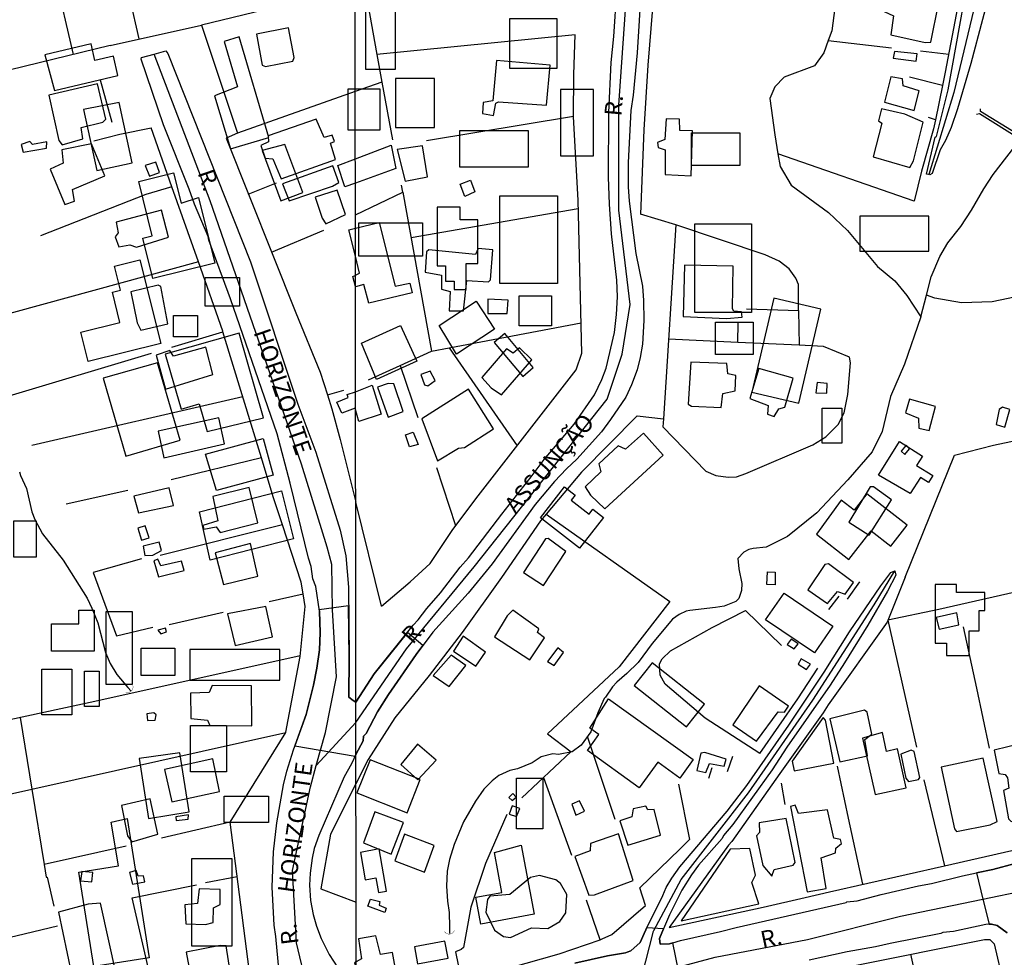
# Model space of a CAD drawing. Units: millimetres. Extents: x 187945 to 190368, y 1671513 to 1674304.
# Drawn here: x 189344 to 189488, y 1672359 to 1672497 of the extents above; entities that cross this region are included whole.
import ezdxf
from ezdxf.enums import TextEntityAlignment as Align

# ---------------------------------------------------------------- set-up
doc = ezdxf.new("R2010")
doc.units = ezdxf.units.MM
doc.header["$MEASUREMENT"] = 0
for name, color, linetype in [('EDIFICAÇÃO_REFERENCIAL', 30, 'Continuous'), ('IMAGEM', 7, 'Continuous'), ('V-ARROIO', 5, 'Continuous'), ('V-BUEIRO', 5, 'Continuous'), ('V-CRUZAMENTO', 1, 'Continuous'), ('V-EDIFICACAO', 2, 'Continuous'), ('V-EIXO_DE_LOGRADOURO', 3, 'Continuous'), ('V-LOTE', 1, 'Continuous'), ('V-NOME_DOS_LOGRADOUROS', 7, 'Continuous'), ('V-PONTE_VIADUTO_PASSARELA', 2, 'Continuous'), ('V-QUADRA', 4, 'Continuous'), ('V-TALVEGUE', 7, 'Continuous'), ('V-TESTADA', 140, 'Continuous'), ('X-LIMITE_1000', 7, 'Continuous')]:
    doc.layers.add(name, color=color, linetype=linetype)
picture_1 = doc.add_image_def('image1.jpg', size_in_pixel=(4023, 4630))

# ---------------------------------------------------------------- blocks, each defined once
blk = doc.blocks.new('305')
at = {"color": 0, "linetype": 'ByBlock', "lineweight": -2, "const_width": 0.05}
blk.add_lwpolyline([(0.73, 0.39, 0.60863), (-0.73, 0.38)], format="xyb", dxfattribs=at)

msp = doc.modelspace()

# ---------------------------------------------------------------- linework, layer by layer
at = {"layer": 'EDIFICAÇÃO_REFERENCIAL'}
for points in [[(189394.67, 1672499.41), (189398.95, 1672499.41), (189398.95, 1672489.59), (189394.67, 1672489.59)], [(189415.78, 1672497.06), (189422.68, 1672497.06), (189422.68, 1672489.74), (189415.78, 1672489.74)], [(189372.47, 1672485.73), (189374.79, 1672477.94), (189380.44, 1672479.62), (189376.06, 1672494.36), (189373.87, 1672493.71), (189375.85, 1672487.06)], [(189349.01, 1672486.5), (189358.3, 1672488.7), (189357.63, 1672491.53), (189354.93, 1672490.89), (189354.36, 1672493.33), (189347.59, 1672491.73)], [(189404.72, 1672488.26), (189399.03, 1672488.26), (189399.03, 1672481.1), (189404.72, 1672481.1)], [(189392.08, 1672486.78), (189396.71, 1672486.78), (189396.71, 1672480.68), (189392.08, 1672480.68)], [(189428.05, 1672486.66), (189423.19, 1672486.66), (189423.19, 1672476.94), (189428.05, 1672476.94)], [(189353.23, 1672483.75), (189355.2, 1672474.78), (189360.4, 1672475.92), (189358.46, 1672484.76)], [(189418.53, 1672480.62), (189408.41, 1672480.62), (189408.41, 1672475.3), (189418.53, 1672475.3)], [(189442.44, 1672480.31), (189449.52, 1672480.31), (189449.52, 1672475.54), (189442.44, 1672475.54)], [(189379.43, 1672477.73), (189382.17, 1672470.36), (189385.41, 1672471.56), (189382.79, 1672478.59)], [(189370.09, 1672470.85), (189372.5, 1672461.22), (189363.43, 1672458.95), (189361.95, 1672464.88), (189363.34, 1672465.22), (189361.36, 1672473.15), (189366.46, 1672474.43), (189367.57, 1672470)], [(189414.3, 1672471.07), (189422.76, 1672471.07), (189422.76, 1672458.21), (189414.3, 1672458.21)], [(189411.1, 1672461.15), (189411.1, 1672467.55), (189408.49, 1672467.55), (189408.49, 1672469.4), (189405.12, 1672469.4), (189405.12, 1672460.83), (189406.32, 1672460.83), (189406.32, 1672458.55), (189407.62, 1672458.55), (189407.62, 1672457.35), (189409.36, 1672457.35), (189409.36, 1672461.15)], [(189393.61, 1672467.12), (189402.95, 1672467.12), (189402.95, 1672462.24), (189393.61, 1672462.24)], [(189442.9, 1672466.99), (189451.23, 1672466.99), (189451.23, 1672453.97), (189442.9, 1672453.97)], [(189477.24, 1672468.09), (189467.11, 1672468.09), (189467.11, 1672462.94), (189477.24, 1672462.94)], [(189361.53, 1672461.7), (189364.58, 1672449.42), (189353.92, 1672446.77), (189352.86, 1672451.08), (189358.58, 1672452.5), (189357.48, 1672456.95), (189358.67, 1672457.24), (189357.79, 1672460.77)], [(189371.08, 1672459.11), (189376.13, 1672459.11), (189376.13, 1672454.89), (189371.08, 1672454.89)], [(189405.41, 1672452.05), (189410.83, 1672455.61), (189413.53, 1672451.51), (189407.97, 1672447.87)], [(189417.15, 1672456.4), (189421.89, 1672456.4), (189421.89, 1672452), (189417.15, 1672452)], [(189454.51, 1672456.06), (189451.29, 1672442.27), (189458.14, 1672440.67), (189461.37, 1672454.44)], [(189366.45, 1672453.53), (189369.99, 1672453.53), (189369.99, 1672450.4), (189366.45, 1672450.4)], [(189445.92, 1672452.57), (189451.46, 1672452.57), (189451.46, 1672447.83), (189445.92, 1672447.83)], [(189379.67, 1672438.54), (189376.09, 1672450.96), (189365.24, 1672447.84), (189367.56, 1672439.79), (189370.23, 1672440.56), (189371.4, 1672436.52)], [(189394.04, 1672449.45), (189399.76, 1672452.05), (189402.13, 1672446.83), (189396.23, 1672444.15)], [(189413.47, 1672449.59), (189417.67, 1672444.61), (189419.21, 1672445.91), (189415.02, 1672450.88)], [(189356.12, 1672444.36), (189359.46, 1672432.93), (189367.41, 1672435.25), (189364.1, 1672446.57)], [(189461.59, 1672439.97), (189464.47, 1672439.97), (189464.47, 1672434.83), (189461.59, 1672434.83)], [(189371.16, 1672433.19), (189379.59, 1672435.48), (189381.05, 1672430.12), (189372.75, 1672427.86)], [(189469.82, 1672430.11), (189472.91, 1672435.04), (189476.29, 1672432.92), (189475.44, 1672431.56), (189477.83, 1672430.07), (189477.18, 1672429.03), (189475.98, 1672429.79), (189474.5, 1672427.42)], [(189370.26, 1672424.76), (189382.27, 1672427.83), (189384.07, 1672420.77), (189371.82, 1672417.65)], [(189425.97, 1672419.43), (189420.26, 1672423.88), (189423.81, 1672428.42), (189425.36, 1672427.21), (189424.76, 1672426.45), (189427.39, 1672424.4), (189427.95, 1672425.12), (189429.52, 1672423.9)], [(189460.77, 1672421.47), (189465.5, 1672417.77), (189468.78, 1672421.97), (189471.64, 1672419.73), (189474.04, 1672422.79), (189468.13, 1672427.41), (189466.25, 1672425), (189464.38, 1672426.46)], [(189343.01, 1672423.45), (189346.33, 1672423.45), (189346.33, 1672418.11), (189343.01, 1672418.11)], [(189478.16, 1672414.09), (189478.16, 1672405.49), (189479.81, 1672405.49), (189479.81, 1672403.67), (189483.12, 1672403.67), (189483.12, 1672407.31), (189484.61, 1672407.31), (189484.61, 1672410.28), (189485.44, 1672410.28), (189485.44, 1672412.93), (189481.3, 1672412.93), (189481.3, 1672414.09)], [(189456, 1672412.82), (189463.14, 1672408), (189460.48, 1672404.06), (189453.28, 1672408.92)], [(189354.8, 1672410.34), (189354.8, 1672404.32), (189348.56, 1672404.32), (189348.56, 1672408.33), (189352.57, 1672408.33), (189352.57, 1672410.34)], [(189356.59, 1672410.12), (189360.38, 1672410.12), (189360.38, 1672399.42), (189356.59, 1672399.42)], [(189361.72, 1672404.77), (189366.63, 1672404.77), (189366.63, 1672400.76), (189361.72, 1672400.76)], [(189382.02, 1672404.55), (189368.86, 1672404.55), (189368.86, 1672400.09), (189382.02, 1672400.09)], [(189434.01, 1672399.28), (189441.68, 1672393.21), (189444.32, 1672396.56), (189436.67, 1672402.6)], [(189347.12, 1672401.69), (189351.56, 1672401.69), (189351.56, 1672394.98), (189347.12, 1672394.98)], [(189353.39, 1672401.39), (189355.53, 1672401.39), (189355.53, 1672396.2), (189353.39, 1672396.2)], [(189430.25, 1672397.36), (189442.67, 1672388.43), (189440.73, 1672385.73), (189437.49, 1672388.06), (189434.76, 1672384.27), (189427.15, 1672389.75), (189428.83, 1672392.09), (189427.53, 1672393.03)], [(189368.93, 1672393.44), (189374.22, 1672393.44), (189374.22, 1672386.62), (189368.93, 1672386.62)], [(189467.51, 1672391.57), (189469.33, 1672383.3), (189473.91, 1672384.31), (189472.65, 1672390), (189471.01, 1672389.63), (189470.41, 1672392.38)], [(189361.4, 1672388.57), (189362.8, 1672379.8), (189368.75, 1672380.75), (189367.37, 1672389.4)], [(189393.35, 1672383.55), (189400.7, 1672380.65), (189402.62, 1672385.51), (189395.27, 1672388.42)], [(189416.73, 1672385.72), (189420.6, 1672385.72), (189420.6, 1672378.28), (189416.73, 1672378.28)], [(189373.86, 1672383.06), (189380.38, 1672383.06), (189380.38, 1672379.21), (189373.86, 1672379.21)], [(189359.63, 1672379.81), (189362.89, 1672359.38), (189354.76, 1672358.08), (189352.55, 1672371.91), (189358.36, 1672372.84), (189357.33, 1672379.27)], [(189417.46, 1672375.87), (189419.34, 1672365.79), (189411.53, 1672364.33), (189410.8, 1672368.26), (189414.6, 1672368.97), (189413.51, 1672374.81)], [(189393.88, 1672374.82), (189394.56, 1672370.82), (189396.13, 1672371.08), (189396.5, 1672368.93), (189397.67, 1672369.13), (189396.61, 1672375.34)], [(189375.04, 1672373.88), (189369.11, 1672373.88), (189369.11, 1672361.15), (189375.04, 1672361.15)]]:
    msp.add_lwpolyline(points, close=True, dxfattribs=at)
at = {"layer": 'V-ARROIO'}
for points in [[(189445.94, 1672410.71), (189442.16, 1672410.31), (189441.65, 1672410.17), (189440.63, 1672409.69), (189439.65, 1672409.02), (189436.64, 1672405.44), (189434.6, 1672402.68), (189432.94, 1672401.03), (189431.45, 1672399.79), (189430.81, 1672399.12), (189429.81, 1672397.56), (189429.61, 1672397.39), (189428.67, 1672395.28), (189427.65, 1672392.5), (189426.24, 1672390.55), (189424.91, 1672389.59), (189422.92, 1672389.18), (189422.1, 1672389.27), (189420.39, 1672388.83), (189419.05, 1672387.96), (189416.91, 1672387.06), (189415.79, 1672386.81), (189414.16, 1672386.1), (189413.17, 1672385.34), (189411.94, 1672384.08), (189410.73, 1672382.35), (189409, 1672379.33), (189407.62, 1672375.98), (189406.94, 1672373.8), (189406.59, 1672372.08), (189406.49, 1672369.87), (189406.63, 1672367.67), (189406.88, 1672366.01), (189406.93, 1672363.9)], [(189406.93, 1672363.9), (189406.95, 1672362.92)]]:
    msp.add_lwpolyline(points, dxfattribs=at)
at = {"layer": 'V-CRUZAMENTO'}
msp.add_lwpolyline([(189393.09, 1672388.95), (189393.2, 1672389.18), (189394.27, 1672391.2), (189394.33, 1672391.88), (189394.71, 1672392.28), (189396.37, 1672395.41), (189398, 1672397.98), (189402.05, 1672403.86), (189403.02, 1672405.15), (189403.02, 1672405.15), (189400.75, 1672407.08), (189400.75, 1672407.08), (189395.87, 1672400.98), (189393.19, 1672396.87), (189393.19, 1672396.86), (189392.81, 1672397.08), (189392.15, 1672397.57), (189392.23, 1672403.41), (189392.13, 1672410.95), (189392.13, 1672410.95), (189387.82, 1672410.38), (189387.82, 1672410.38), (189387.85, 1672410.17), (189387.95, 1672407.02), (189387.85, 1672404.52), (189387.47, 1672401.81), (189386.99, 1672399.32), (189385.89, 1672395.03), (189384.24, 1672390.43), (189384.24, 1672390.43), (189393.09, 1672388.95)], close=True, dxfattribs=at)
for points in [[(189489.9, 1672373.18), (189486.63, 1672372.33), (189484.22, 1672371.83), (189484.22, 1672371.83), (189485.16, 1672367.99), (189485.16, 1672367.99), (189486.06, 1672364.3), (189486.06, 1672364.3), (189486.42, 1672364.31), (189487.24, 1672364.12), (189488.69, 1672363.05)], [(189440.94, 1672355.35), (189439.66, 1672361.57), (189439.66, 1672361.57), (189439.18, 1672361.43), (189437.81, 1672361.38), (189437.73, 1672362.22), (189438.32, 1672363.62), (189438.32, 1672363.62), (189435.86, 1672363.78), (189435.86, 1672363.78), (189435.72, 1672363.5), (189435.48, 1672362.95), (189435.48, 1672362.95), (189434.9, 1672361.63), (189433.54, 1672360.38), (189432.97, 1672360.2), (189432.97, 1672360.2), (189432.97, 1672360.2), (189432.73, 1672360.12), (189430.08, 1672359.66), (189425.3, 1672358.59)]]:
    msp.add_lwpolyline(points, dxfattribs=at)
at = {"layer": 'V-EDIFICACAO'}
for points in [[(189474.65, 1672500.09), (189474.7, 1672501.2), (189470.81, 1672502), (189470.78, 1672501.12), (189472.2, 1672500.52), (189471.95, 1672499.26), (189470.85, 1672499.28), (189470.52, 1672498.48), (189470.66, 1672498.08), (189472.04, 1672497.46), (189471.65, 1672494.69), (189476.69, 1672493.54), (189477.54, 1672493.6), (189478.63, 1672499.15), (189474.65, 1672500.09)], [(189378.62, 1672494.79), (189379.45, 1672490.22), (189379.95, 1672490.03), (189383.96, 1672490.83), (189384.12, 1672491.36), (189383.29, 1672495.72), (189378.62, 1672494.79)], [(189472.21, 1672492.25), (189471.99, 1672491.27), (189475.37, 1672490.82), (189475.5, 1672491.87), (189472.21, 1672492.25)], [(189413.83, 1672490.91), (189413.27, 1672485.01), (189411.88, 1672484.74), (189411.76, 1672483.12), (189413.4, 1672482.87), (189413.7, 1672484.64), (189414.11, 1672484.84), (189421.13, 1672484.35), (189421.71, 1672490.21), (189413.83, 1672490.91)], [(189473.47, 1672487.18), (189473.36, 1672488.22), (189471.64, 1672488.51), (189470.71, 1672484.79), (189475.05, 1672483.57), (189475.82, 1672486.48), (189473.47, 1672487.18)], [(189348.17, 1672485.85), (189349.64, 1672479.18), (189350.11, 1672478.54), (189353.13, 1672479.44), (189352.91, 1672481.08), (189356.08, 1672481.85), (189356.53, 1672482.33), (189355.28, 1672487.48), (189348.17, 1672485.85)], [(189473.72, 1672483.06), (189470.27, 1672483.84), (189469.82, 1672482.07), (189470.31, 1672481.73), (189469.08, 1672476.79), (189474.43, 1672475.23), (189474.99, 1672476.22), (189476.4, 1672481.87), (189473.72, 1672483.06)], [(189380.34, 1672479.86), (189380.36, 1672478.99), (189379.26, 1672478.44), (189379.9, 1672476.61), (189381, 1672476.49), (189382.25, 1672473.55), (189390.23, 1672476.42), (189389.48, 1672478.8), (189390.06, 1672479.04), (189389.72, 1672479.96), (189388.55, 1672479.63), (189387.38, 1672482.31), (189380.34, 1672479.86)], [(189438.69, 1672482.34), (189438.52, 1672479.33), (189437.44, 1672478.89), (189437.52, 1672478.17), (189438.55, 1672477.83), (189438.56, 1672474.2), (189442.39, 1672474.01), (189442.56, 1672480.59), (189440.73, 1672480.64), (189440.64, 1672482.3), (189438.69, 1672482.34)], [(189345.78, 1672478.61), (189345.39, 1672479.04), (189344.13, 1672478.62), (189344.42, 1672477.47), (189347.84, 1672478.07), (189347.88, 1672478.98), (189345.78, 1672478.61)], [(189350.05, 1672477.83), (189350.29, 1672475.87), (189348.36, 1672474.97), (189350.5, 1672469.79), (189351.95, 1672470.28), (189351.64, 1672471.98), (189356.37, 1672473.99), (189354.43, 1672478.69), (189350.05, 1672477.83)], [(189393.12, 1672476.48), (189398.39, 1672478.52), (189399.06, 1672475.07), (189393.12, 1672472.92), (189391.58, 1672472.41), (189390.53, 1672475.54), (189393.12, 1672476.48)], [(189399.25, 1672477.84), (189400.41, 1672473.21), (189403.68, 1672473.85), (189402.95, 1672478.42), (189399.25, 1672477.84)], [(189362.3, 1672475.51), (189362.91, 1672473.93), (189364.39, 1672474.48), (189363.85, 1672476.02), (189362.3, 1672475.51)], [(189382.41, 1672472.84), (189383.41, 1672470.33), (189389.75, 1672472.47), (189390.71, 1672473.04), (189389.82, 1672475.48), (189382.41, 1672472.84)], [(189408.49, 1672472.77), (189409.99, 1672473.36), (189410.64, 1672471.64), (189409.18, 1672470.97), (189408.49, 1672472.77)], [(189387.22, 1672470.87), (189388.23, 1672467.8), (189388.78, 1672466.99), (189391.66, 1672468.33), (189390.45, 1672471.91), (189387.22, 1672470.87)], [(189358.05, 1672467.23), (189358.35, 1672465.64), (189357.88, 1672465.08), (189358.41, 1672463.59), (189360.03, 1672463.9), (189361.02, 1672463.56), (189365.73, 1672464.99), (189364.71, 1672468.99), (189358.05, 1672467.23)], [(189393.13, 1672459.43), (189393.75, 1672459.74), (189393.13, 1672462.23), (189392.18, 1672466.09), (189393.13, 1672466.32), (189396.59, 1672467.15), (189398.96, 1672457.83), (189401.13, 1672458.29), (189401.46, 1672456.83), (189395.09, 1672455.33), (189394.34, 1672458.08), (189393.14, 1672457.74), (189393.14, 1672457.76), (189392.73, 1672459.23), (189393.1, 1672459.41), (189393.13, 1672459.43)], [(189403.88, 1672463.14), (189403.53, 1672462.88), (189403.35, 1672459.87), (189405.73, 1672459.42), (189405.74, 1672457.39), (189407.04, 1672457.05), (189406.87, 1672454.23), (189408.96, 1672454.23), (189409.48, 1672458.66), (189412.66, 1672458.48), (189412.95, 1672458.77), (189413.27, 1672463.17), (189411.14, 1672463.36), (189410.75, 1672462.48), (189403.88, 1672463.14)], [(189441.37, 1672460.92), (189441.18, 1672453.37), (189447.57, 1672453.11), (189449.83, 1672453.3), (189449.77, 1672454.09), (189448.64, 1672454.17), (189448.41, 1672454.49), (189448.52, 1672460.77), (189441.37, 1672460.92)], [(189364.19, 1672457.98), (189360.17, 1672457.02), (189361.12, 1672452.45), (189361.64, 1672451.37), (189365.6, 1672452.33), (189364.58, 1672457.78), (189364.19, 1672457.98)], [(189412.55, 1672455.91), (189412.55, 1672453.81), (189415.38, 1672453.82), (189415.51, 1672455.77), (189412.55, 1672455.91)], [(189366.45, 1672447.58), (189365.93, 1672448.4), (189363.89, 1672447.73), (189365.27, 1672442.71), (189365.27, 1672442.71), (189372.22, 1672444.88), (189371.17, 1672448.88), (189366.45, 1672447.58)], [(189415.3, 1672448.63), (189411.65, 1672444.44), (189413.04, 1672442.95), (189414.56, 1672441.89), (189418.99, 1672447.01), (189417.19, 1672448.79), (189416.27, 1672448.03), (189415.3, 1672448.63)], [(189442.33, 1672446.71), (189441.92, 1672440.52), (189442.43, 1672440.26), (189446.77, 1672440.04), (189447.03, 1672442.11), (189448.81, 1672442.47), (189448.94, 1672444.73), (189447.73, 1672445), (189447.6, 1672446.48), (189442.33, 1672446.71)], [(189402.74, 1672444.86), (189403.25, 1672443.36), (189403.74, 1672443.2), (189404.8, 1672443.99), (189404.07, 1672445.36), (189402.74, 1672444.86)], [(189452.27, 1672445.78), (189450.96, 1672441.35), (189453.64, 1672440.35), (189453.55, 1672439.08), (189454.56, 1672438.73), (189455.22, 1672439.85), (189456.13, 1672440.07), (189457.34, 1672444.35), (189452.27, 1672445.78)], [(189460.84, 1672443.7), (189460.65, 1672442.18), (189462.26, 1672442.15), (189462.33, 1672443.55), (189460.84, 1672443.7)], [(189393.15, 1672439.75), (189393.1, 1672439.95), (189391.12, 1672439.2), (189390.42, 1672440.82), (189392.07, 1672441.5), (189391.92, 1672441.94), (189393.15, 1672442.34), (189395.59, 1672443.34), (189396.92, 1672439.09), (189393.63, 1672437.97), (189393.15, 1672439.75)], [(189397.95, 1672443.58), (189396.38, 1672443.01), (189397.91, 1672438.63), (189400.11, 1672439.44), (189398.76, 1672443.53), (189397.95, 1672443.58)], [(189402.86, 1672438.37), (189405.16, 1672432.21), (189408.23, 1672434.09), (189409.12, 1672434.16), (189413.37, 1672436.93), (189409.72, 1672442.75), (189402.86, 1672438.37)], [(189474.37, 1672441.26), (189473.81, 1672439.27), (189475.69, 1672438.5), (189475.74, 1672436.99), (189477.28, 1672436.65), (189478.21, 1672440.2), (189474.37, 1672441.26)], [(189488.03, 1672440.07), (189487.56, 1672439.77), (189487.11, 1672437.53), (189488.38, 1672437.16), (189489.08, 1672439.77), (189488.03, 1672440.07)], [(189364.18, 1672436.56), (189365.04, 1672432.66), (189373.91, 1672434.71), (189373.1, 1672438.54), (189364.18, 1672436.56)], [(189401.61, 1672436.44), (189402.34, 1672434.63), (189401.07, 1672434.26), (189400.46, 1672436.03), (189401.61, 1672436.44)], [(189432.74, 1672433.94), (189431.67, 1672434.44), (189428.81, 1672431.78), (189429.12, 1672430.61), (189426.83, 1672428.4), (189427.6, 1672427.2), (189429.69, 1672425.18), (189438.26, 1672433.08), (189435.37, 1672436.29), (189432.74, 1672433.94)], [(189473.91, 1672434.53), (189473.17, 1672433.64), (189473.72, 1672433.17), (189474.38, 1672434), (189473.91, 1672434.53)], [(189360.65, 1672427.05), (189361.29, 1672424.61), (189366.43, 1672425.69), (189365.82, 1672428.29), (189360.65, 1672427.05)], [(189372.2, 1672427.02), (189372.95, 1672423.44), (189370.73, 1672422.75), (189370.89, 1672422.19), (189372.7, 1672422.53), (189373.28, 1672421.71), (189378.81, 1672423.14), (189377.53, 1672428.34), (189372.2, 1672427.02)], [(189468.6, 1672428.42), (189465.47, 1672423.22), (189468.48, 1672421.31), (189471.73, 1672426.52), (189469.1, 1672428.4), (189468.6, 1672428.42)], [(189362.28, 1672422.69), (189361.22, 1672422.36), (189361.76, 1672420.6), (189362.86, 1672420.92), (189362.28, 1672422.69)], [(189421.02, 1672420.78), (189417.79, 1672415.87), (189420.7, 1672413.96), (189423.98, 1672418.92), (189421.38, 1672420.86), (189421.02, 1672420.78)], [(189361.98, 1672419.7), (189362.24, 1672418.37), (189363.44, 1672418.4), (189364.68, 1672419.1), (189364.36, 1672420.3), (189361.98, 1672419.7)], [(189372.58, 1672418.76), (189373.79, 1672414.11), (189378.84, 1672415.32), (189377.72, 1672420.11), (189372.58, 1672418.76)], [(189364.57, 1672416.81), (189364.13, 1672417.82), (189363.54, 1672417.57), (189364.24, 1672415.22), (189367.99, 1672416.17), (189367.6, 1672417.5), (189364.57, 1672416.81)], [(189461.96, 1672417.01), (189459.5, 1672413.32), (189462.38, 1672411.31), (189463.82, 1672413.05), (189464.97, 1672412.68), (189466.2, 1672414.4), (189462.49, 1672417.11), (189461.96, 1672417.01)], [(189454.69, 1672415.92), (189454.67, 1672414.04), (189453.48, 1672414.11), (189453.54, 1672415.96), (189454.69, 1672415.92)], [(189374.36, 1672409.8), (189375.47, 1672405.17), (189380.97, 1672406.41), (189380.01, 1672410.88), (189374.36, 1672409.8)], [(189415.39, 1672409.5), (189413.54, 1672406.45), (189418.73, 1672403.06), (189420.88, 1672406.28), (189419.84, 1672407.06), (189420.02, 1672407.59), (189416.21, 1672410.34), (189415.39, 1672409.5)], [(189478.29, 1672409.28), (189478.74, 1672407.57), (189481.63, 1672408.19), (189481.34, 1672409.92), (189478.29, 1672409.28)], [(189364.15, 1672407.42), (189364.6, 1672406.85), (189365.41, 1672407.17), (189365.28, 1672407.7), (189364.15, 1672407.42)], [(189408.91, 1672406.51), (189407.53, 1672404.31), (189410.78, 1672402.11), (189412.22, 1672404.2), (189408.91, 1672406.51)], [(189457.03, 1672406.1), (189456.43, 1672405.31), (189457.49, 1672404.69), (189458.05, 1672405.41), (189457.03, 1672406.1)], [(189421.3, 1672402.8), (189422.28, 1672402.23), (189423.63, 1672404.11), (189422.8, 1672404.81), (189421.3, 1672402.8)], [(189404.53, 1672400.76), (189406.87, 1672399.13), (189409.31, 1672402.22), (189407.17, 1672403.76), (189404.53, 1672400.76)], [(189458.48, 1672403.21), (189458.04, 1672402.43), (189459.27, 1672401.62), (189459.87, 1672402.41), (189458.48, 1672403.21)], [(189372.1, 1672399.27), (189371.68, 1672398.26), (189368.92, 1672398.15), (189368.98, 1672394.44), (189371.41, 1672394.21), (189371.79, 1672393.42), (189377.94, 1672393.39), (189377.91, 1672399.26), (189372.1, 1672399.27)], [(189448.47, 1672393.54), (189451.94, 1672391.11), (189455.15, 1672395.44), (189456.04, 1672395.37), (189456.64, 1672396.28), (189452.36, 1672399.25), (189448.47, 1672393.54)], [(189363.54, 1672395.27), (189362.52, 1672395.13), (189362.63, 1672394.18), (189363.75, 1672394.22), (189363.91, 1672394.99), (189363.54, 1672395.27)], [(189457.16, 1672388.22), (189457.46, 1672386.76), (189463.29, 1672387.92), (189462.07, 1672394.23), (189461.73, 1672394.62), (189457.16, 1672388.22)], [(189462.72, 1672394.39), (189464.19, 1672388.08), (189468.24, 1672388.97), (189467.84, 1672391.39), (189468.85, 1672392.16), (189468.18, 1672395.38), (189467.77, 1672395.67), (189462.72, 1672394.39)], [(189402.23, 1672390.69), (189399.8, 1672387.7), (189402.3, 1672385.45), (189404.96, 1672388.36), (189402.23, 1672390.69)], [(189486.79, 1672389.79), (189487.49, 1672386.41), (189488.41, 1672386.24), (189488.76, 1672385.76), (189488.98, 1672384.24), (189488.19, 1672383.88), (189488.93, 1672379.74), (189489.29, 1672379.35), (189494.1, 1672380.25), (189495.53, 1672380.89), (189493.33, 1672391.07), (189492.83, 1672391.29), (189486.79, 1672389.79)], [(189444.36, 1672389.48), (189443.8, 1672389.36), (189443.21, 1672386.83), (189444.5, 1672386.54), (189445.08, 1672387.84), (189447.21, 1672387.45), (189447.5, 1672388.48), (189444.36, 1672389.48)], [(189474.64, 1672389.79), (189473.14, 1672389.25), (189473.84, 1672385.72), (189474.26, 1672385.2), (189475.69, 1672385.49), (189475.91, 1672385.81), (189475.08, 1672389.6), (189474.64, 1672389.79)], [(189365.13, 1672386.99), (189366.21, 1672382.22), (189373.17, 1672383.76), (189372.21, 1672388.53), (189365.13, 1672386.99)], [(189479.05, 1672387.3), (189480.97, 1672378.3), (189481.3, 1672377.91), (189486.2, 1672378.87), (189487.23, 1672379.38), (189485.21, 1672388.64), (189479.05, 1672387.3)], [(189416.2, 1672383.45), (189415.65, 1672382.89), (189416.11, 1672382.45), (189416.69, 1672382.91), (189416.2, 1672383.45)], [(189358.83, 1672381.7), (189359.72, 1672377.26), (189360.33, 1672376.4), (189364.17, 1672377.48), (189363.02, 1672382.66), (189358.83, 1672381.7)], [(189416.1, 1672381.64), (189415.7, 1672380.42), (189416.74, 1672380.07), (189417.22, 1672381.26), (189416.1, 1672381.64)], [(189426, 1672382.37), (189424.85, 1672381.92), (189425.43, 1672380.28), (189426.73, 1672380.86), (189426, 1672382.37)], [(189433.86, 1672381.19), (189433.65, 1672380.05), (189431.91, 1672379.44), (189433.07, 1672375.87), (189437.85, 1672377.34), (189436.92, 1672381.1), (189436.02, 1672381.08), (189435.74, 1672381.61), (189433.86, 1672381.19)], [(189458.13, 1672380.53), (189457.6, 1672381.74), (189456.92, 1672381.55), (189459.4, 1672369.03), (189462.17, 1672369.54), (189461.44, 1672374.04), (189463.54, 1672374.78), (189463.59, 1672375.47), (189464.42, 1672376.11), (189464.27, 1672376.72), (189463.3, 1672376.9), (189462.38, 1672381.07), (189458.13, 1672380.53)], [(189366.79, 1672380.05), (189366.85, 1672379.49), (189368.62, 1672379.71), (189368.64, 1672380.35), (189366.79, 1672380.05)], [(189395.97, 1672380.78), (189394.3, 1672376.25), (189398.35, 1672374.59), (189400.2, 1672379.2), (189395.97, 1672380.78)], [(189452.35, 1672379.16), (189452.39, 1672377.76), (189451.95, 1672377.27), (189452.88, 1672372.92), (189454.21, 1672371.36), (189454.55, 1672372.31), (189457.31, 1672372.96), (189457.6, 1672373.33), (189456.29, 1672379.79), (189452.35, 1672379.16)], [(189400.31, 1672377.49), (189398.93, 1672373.57), (189403.26, 1672371.94), (189404.68, 1672375.86), (189400.31, 1672377.49)], [(189427.6, 1672376.12), (189427.56, 1672375.07), (189425.33, 1672374.25), (189427.34, 1672368.55), (189428.2, 1672368.61), (189433.88, 1672370.69), (189431.71, 1672377.53), (189427.6, 1672376.12)], [(189440.89, 1672364.81), (189452.29, 1672367.3), (189451.28, 1672370.4), (189451.78, 1672371.51), (189450.95, 1672375.38), (189448.11, 1672375.28), (189440.89, 1672364.81)], [(189352.79, 1672370.68), (189354.49, 1672370.52), (189354.6, 1672371.88), (189353, 1672372.03), (189352.79, 1672370.68)], [(189360.01, 1672371.88), (189360.01, 1672371.88), (189360.45, 1672370.16), (189362.26, 1672370.52), (189362.07, 1672371.39), (189361.26, 1672371.34), (189360.99, 1672372.19), (189360.01, 1672371.88)], [(189415.76, 1672368.65), (189412.84, 1672368.41), (189412.48, 1672367.92), (189412.26, 1672366.09), (189413.54, 1672363.43), (189414.86, 1672362.48), (189415.88, 1672362.35), (189418.94, 1672363.78), (189421.33, 1672363.69), (189423.11, 1672364.71), (189424.01, 1672365.99), (189424.11, 1672368.65), (189423.21, 1672370.26), (189422.51, 1672370.8), (189420.14, 1672371.45), (189418.82, 1672371.16), (189415.76, 1672368.65)], [(189370.22, 1672369.48), (189369.95, 1672367.33), (189368.13, 1672367.12), (189368.25, 1672364.37), (189371.14, 1672364.28), (189372.28, 1672364.56), (189372.32, 1672366.72), (189373.3, 1672367.17), (189373.3, 1672369.38), (189370.22, 1672369.48)], [(189353.94, 1672367.22), (189349.57, 1672366.08), (189351.51, 1672356.99), (189352.15, 1672355.27), (189357.1, 1672356.29), (189358.09, 1672356.79), (189355.74, 1672367.37), (189353.94, 1672367.22)], [(189394.97, 1672366.93), (189395.32, 1672367.98), (189396.69, 1672367.61), (189396.61, 1672367.09), (189397.63, 1672366.63), (189397.46, 1672366.03), (189394.97, 1672366.93)], [(189393.23, 1672358.77), (189392.98, 1672358.63), (189393.23, 1672357.9), (189393.65, 1672356.69), (189398.98, 1672357.98), (189398.56, 1672360.14), (189396.81, 1672359.85), (189396.11, 1672362.6), (189393.57, 1672362.14), (189394.03, 1672359.23), (189393.23, 1672358.77)], [(189401.81, 1672361), (189402.23, 1672358.48), (189406.72, 1672359.31), (189406.24, 1672361.82), (189401.81, 1672361)], [(189373.29, 1672361.18), (189368.31, 1672360.22), (189369.44, 1672354.19), (189375.08, 1672355.17), (189374.19, 1672361.11), (189373.29, 1672361.18)]]:
    msp.add_lwpolyline(points, close=True, dxfattribs=at)
at = {"layer": 'V-EIXO_DE_LOGRADOURO'}
for points in [[(189387.39, 1672387.58), (189393.2, 1672393.86), (189400.64, 1672404.69), (189410.56, 1672416.69), (189430.07, 1672441.28), (189432.24, 1672447.87), (189433.41, 1672455.12), (189431.74, 1672468.96), (189431.74, 1672484.38), (189434.24, 1672519.97), (189435.91, 1672537.97), (189434.66, 1672547.64), (189433.16, 1672551.47), (189425.57, 1672553.64), (189417.57, 1672551.81), (189415.36, 1672551.06)], [(189487.12, 1672512.86), (189484.68, 1672502.13), (189480.89, 1672486.22), (189477.22, 1672474.18)], [(189387.39, 1672387.58), (189388.74, 1672392.39), (189390.37, 1672400.56), (189389.79, 1672410.36), (189389.67, 1672417.01), (189388.97, 1672419.58), (189385.24, 1672431.72), (189371.82, 1672470.34), (189363.61, 1672491.86)], [(189436.86, 1672363.28), (189436.88, 1672363.36), (189440.88, 1672370.85), (189450.79, 1672383.58), (189460.2, 1672397.14), (189469.19, 1672411.12), (189472.23, 1672416.09)], [(189386.34, 1672353.43), (189385.98, 1672355.22), (189384.49, 1672361.59), (189383.9, 1672372.15), (189386.52, 1672384.46), (189387.39, 1672387.58)], [(189485.16, 1672367.99), (189491.24, 1672369.25)], [(189440.4, 1672358), (189445.88, 1672359.49), (189459.45, 1672362.07), (189473.09, 1672365.48), (189485.16, 1672367.99)], [(189435.15, 1672356.57), (189436.86, 1672363.28)]]:
    msp.add_lwpolyline(points, dxfattribs=at)
at = {"layer": 'V-LOTE'}
for points in [[(189439.25, 1672529.64), (189435.99, 1672490.21), (189435.45, 1672480.77), (189434.95, 1672468.37)], [(189361.41, 1672494.07), (189353.5, 1672528.73)], [(189343.68, 1672526.44), (189351.72, 1672491.8)], [(189483.04, 1672507.17), (189479.64, 1672489.19)], [(189394.45, 1672501.96), (189396.29, 1672491.77)], [(189381.28, 1672498.67), (189370.55, 1672496.11)], [(189357.16, 1672493.12), (189370.55, 1672496.11)], [(189370.55, 1672496.11), (189375.85, 1672480.27)], [(189425.38, 1672494.69), (189396.29, 1672491.77)], [(189396.94, 1672410.9), (189401.15, 1672414.47), (189404.1, 1672417.17), (189407.3, 1672421.99), (189410.79, 1672426.65), (189425.51, 1672445.57), (189426.34, 1672448.02), (189425.79, 1672470.45), (189425.09, 1672482.67), (189425.17, 1672488.87), (189425.38, 1672494.69)], [(189357.16, 1672493.12), (189340.29, 1672489.02)], [(189462.47, 1672493.83), (189471.74, 1672492.75)], [(189396.29, 1672491.77), (189397.02, 1672487.75)], [(189475.98, 1672492.32), (189480.14, 1672491.85)], [(189479.24, 1672487.23), (189474.38, 1672488.49)], [(189479.64, 1672489.19), (189479.24, 1672487.23)], [(189397.02, 1672487.75), (189393.11, 1672486.36), (189375.85, 1672480.27)], [(189397.02, 1672487.75), (189398.55, 1672479.26)], [(189479.24, 1672487.23), (189478.21, 1672482.23)], [(189403.56, 1672479.19), (189425.09, 1672482.75)], [(189478.21, 1672482.23), (189477.19, 1672482.57)], [(189478.21, 1672482.23), (189477.93, 1672480.87)], [(189354.75, 1672479.14), (189358.56, 1672480.1), (189363.17, 1672481.06)], [(189366.22, 1672472.41), (189363.17, 1672481.06)], [(189375.85, 1672480.27), (189374.15, 1672479.53)], [(189477.93, 1672480.87), (189476.14, 1672474.67)], [(189374.15, 1672479.53), (189384.37, 1672453.9), (189387.97, 1672445.2)], [(189476.14, 1672474.67), (189475.09, 1672470.27), (189455.1, 1672477.22)], [(189377.42, 1672471.34), (189381.56, 1672473)], [(189400.08, 1672471.63), (189399.9, 1672472.62)], [(189366.22, 1672472.41), (189362.41, 1672471.29), (189346.95, 1672465.21)], [(189370.1, 1672461.38), (189366.22, 1672472.41)], [(189393.13, 1672468.28), (189400.08, 1672471.63)], [(189400.08, 1672471.63), (189404.31, 1672448.28)], [(189401.29, 1672464.97), (189425.82, 1672469.2)], [(189440.1, 1672466.84), (189434.95, 1672468.37)], [(189440.1, 1672466.84), (189438.32, 1672438.4)], [(189458.13, 1672454.27), (189458.09, 1672458.08), (189457.74, 1672459), (189456.75, 1672460.35), (189455.27, 1672461.51), (189453.22, 1672462.4), (189440.1, 1672466.84)], [(189380.81, 1672462.83), (189388.5, 1672466.06)], [(189370.1, 1672461.38), (189339.38, 1672453.01)], [(189373.67, 1672451.24), (189370.1, 1672461.38)], [(189501.94, 1672461.13), (189495.54, 1672458.02), (189490.96, 1672456.47), (189486.49, 1672455.52), (189482.02, 1672455.37), (189478.12, 1672456.09), (189476.88, 1672456.5)], [(189450.5, 1672454.51), (189458.13, 1672454.27)], [(189458.13, 1672454.27), (189458.23, 1672449.16)], [(189406.87, 1672448.77), (189426.23, 1672452.45)], [(189449.22, 1672449.57), (189449.28, 1672452.45)], [(189366.22, 1672448.87), (189373.7, 1672451.15)], [(189379.34, 1672432.68), (189373.7, 1672451.15)], [(189449.22, 1672449.57), (189439.05, 1672450.04)], [(189458.23, 1672449.16), (189449.22, 1672449.57)], [(189341.35, 1672441.45), (189363.23, 1672448.02)], [(189399.67, 1672446.2), (189404.31, 1672448.28)], [(189404.31, 1672448.28), (189406.87, 1672448.77)], [(189406.87, 1672448.77), (189416.83, 1672434.42)], [(189438.32, 1672438.4), (189438.22, 1672437.2), (189444.52, 1672430.69), (189446, 1672430.09), (189447.8, 1672429.81), (189449.04, 1672429.88), (189450.38, 1672430.37), (189460.23, 1672434.58), (189462.1, 1672435.75), (189463.94, 1672437.55), (189464.82, 1672439.28), (189465.35, 1672441.93), (189465.74, 1672446.6), (189465.59, 1672447.41), (189461.78, 1672449), (189458.23, 1672449.16)], [(189387.97, 1672445.2), (189389.02, 1672441.88)], [(189395.05, 1672444.12), (189399.67, 1672446.2)], [(189399.67, 1672446.2), (189402.29, 1672438.6)], [(189389.02, 1672441.88), (189391.42, 1672442.58)], [(189376.61, 1672441.61), (189345.67, 1672434.46)], [(189389.67, 1672439.83), (189390.89, 1672435.34)], [(189434.43, 1672438.84), (189426.3, 1672430.54)], [(189434.43, 1672438.84), (189438.32, 1672438.4)], [(189473.77, 1672415.17), (189480.97, 1672433.08), (189486.73, 1672434.52), (189493.41, 1672435.92), (189504.49, 1672438.46)], [(189390.89, 1672435.34), (189393.17, 1672426.18), (189393.17, 1672426.16)], [(189379.34, 1672432.68), (189366.09, 1672429.42)], [(189381.08, 1672426.97), (189379.34, 1672432.68)], [(189407.84, 1672422.72), (189405.08, 1672431.18)], [(189426.3, 1672430.54), (189421.09, 1672424.4)], [(189359.74, 1672427.89), (189350.7, 1672425.88)], [(189382.43, 1672422.84), (189381.08, 1672426.97)], [(189396.94, 1672410.9), (189393.17, 1672426.16)], [(189420.27, 1672423.43), (189414.53, 1672415.11), (189408.79, 1672407.04)], [(189421.09, 1672424.4), (189420.27, 1672423.43)], [(189421.09, 1672424.4), (189439.24, 1672411.59), (189431.82, 1672402.01), (189421.3, 1672392.19), (189424.75, 1672389.56)], [(189382.43, 1672422.84), (189364.5, 1672418.37)], [(189385.16, 1672414.46), (189382.43, 1672422.84)], [(189361.75, 1672417.86), (189354.65, 1672415.85), (189358.08, 1672406.57), (189363.42, 1672407.83)], [(189473.77, 1672415.17), (189471.11, 1672408.6), (189462.46, 1672396.46), (189461.75, 1672395.3)], [(189385.45, 1672412.75), (189385.16, 1672414.46)], [(189380.5, 1672411.6), (189385.45, 1672412.75)], [(189385.77, 1672410.86), (189385.45, 1672412.75)], [(189490.97, 1672413.23), (189478.7, 1672410.42), (189471.22, 1672408.87), (189475.44, 1672390.27)], [(189382.91, 1672392.44), (189385.02, 1672403.52), (189385.77, 1672410.86)], [(189365.83, 1672408.23), (189373.71, 1672410.03)], [(189452.46, 1672389.3), (189444.41, 1672394.52), (189438.55, 1672399.47), (189437.84, 1672400.81), (189437.74, 1672402.47), (189438.13, 1672403.18), (189439.33, 1672404.38), (189445.47, 1672407.77), (189450.34, 1672410.28), (189455.61, 1672405.15)], [(189486.14, 1672390.12), (189484.24, 1672398.91), (189482.31, 1672407.89)], [(189385.03, 1672403.64), (189354.9, 1672396.95), (189324.28, 1672390.35)], [(189452.46, 1672389.3), (189458, 1672397.33), (189460.95, 1672401.82)], [(189403.92, 1672400.76), (189398.89, 1672394.56), (189395.02, 1672388.45), (189393.21, 1672384.87)], [(189343.97, 1672394.59), (189345.68, 1672384.11)], [(189461.75, 1672395.3), (189455.35, 1672386.4)], [(189345.68, 1672384.11), (189382.9, 1672392.42)], [(189374.77, 1672379.26), (189382.9, 1672392.42)], [(189431.23, 1672379.67), (189427.16, 1672391.82)], [(189424.72, 1672389.55), (189417.51, 1672382.81)], [(189467.54, 1672370.17), (189465.45, 1672379.83), (189463.83, 1672387.48)], [(189455.35, 1672386.4), (189448.32, 1672376.42), (189447.86, 1672375.9)], [(189393.21, 1672384.87), (189393.21, 1672384.86), (189389.46, 1672377.48)], [(189420.73, 1672385.82), (189424.84, 1672374.4)], [(189440.52, 1672384.82), (189442.13, 1672376.73)], [(189456.16, 1672381.84), (189455.63, 1672384.98)], [(189476.51, 1672385.46), (189479.53, 1672372.87)], [(189342.39, 1672383.37), (189345.68, 1672384.11)], [(189345.68, 1672384.11), (189347.48, 1672373.07)], [(189415.32, 1672380.37), (189412.21, 1672373.19), (189410.06, 1672366.79), (189408.96, 1672360.89), (189408.64, 1672360.57), (189407.8, 1672360.25), (189408.61, 1672356.45)], [(189374.77, 1672379.26), (189364.68, 1672376.91)], [(189378.52, 1672350.11), (189374.76, 1672379.25)], [(189389.46, 1672377.48), (189388.07, 1672369.5), (189393.22, 1672367.52)], [(189359.52, 1672375.75), (189347.48, 1672373.07)], [(189434.86, 1672369.63), (189440.72, 1672375.32), (189442.13, 1672376.73)], [(189479.53, 1672372.87), (189489.4, 1672375.1)], [(189347.48, 1672373.07), (189347.79, 1672371.18), (189347.9, 1672371.18), (189348.89, 1672366.93)], [(189462.65, 1672369.06), (189479.53, 1672372.87)], [(189365.24, 1672347.16), (189360.39, 1672368.16), (189369.8, 1672370.06)], [(189371.12, 1672370.43), (189375.78, 1672371.31)], [(189435.65, 1672367.05), (189434.86, 1672369.63)], [(189429.02, 1672362.03), (189427.03, 1672367.81)], [(189452.91, 1672366.78), (189459.11, 1672368.23)], [(189429.33, 1672362.14), (189430.74, 1672362.81), (189435.65, 1672367.05)], [(189349.45, 1672364.01), (189337.57, 1672361.17), (189330.27, 1672359.57)], [(189423.01, 1672359.94), (189429.02, 1672362.03)], [(189450.39, 1672355.01), (189458.92, 1672356.84), (189466.12, 1672358.21), (189485.38, 1672362.08), (189486.17, 1672362.08), (189486.79, 1672361.41), (189488.13, 1672355.76)], [(189408.61, 1672356.45), (189415.56, 1672357.86), (189423.01, 1672359.94)], [(189474.55, 1672359.9), (189476.79, 1672349.83), (189476.9, 1672349.14)]]:
    msp.add_lwpolyline(points, dxfattribs=at)
at = {"layer": 'V-PONTE_VIADUTO_PASSARELA'}
for points in [[(189484.23, 1672483.04), (189484.65, 1672483.12), (189490.67, 1672479.39)], [(189490.85, 1672479.74), (189484.82, 1672483.45), (189484.78, 1672483.82)]]:
    msp.add_lwpolyline(points, dxfattribs=at)
at = {"layer": 'V-QUADRA'}
for points in [[(189488.32, 1672510.03), (189486.81, 1672503.4), (189483.36, 1672490.47), (189481.45, 1672483.83), (189480.48, 1672481.07), (189479.66, 1672479.19), (189478.88, 1672477.83), (189477.71, 1672474.36), (189477.38, 1672474.15), (189477.22, 1672474.18), (189477.22, 1672474.18), (189476.86, 1672474.25), (189478.16, 1672479.65), (189478.33, 1672479.79), (189480.06, 1672486.63), (189484.11, 1672509.12), (189484.68, 1672512.93), (189484.68, 1672512.93), (189486.13, 1672522.59), (189486.13, 1672522.59), (189488.28, 1672536.85), (189489.68, 1672544.67)], [(189435.59, 1672510.24), (189434.43, 1672492.03), (189434.43, 1672492.03), (189433.86, 1672485.82), (189433.54, 1672483.56), (189433.13, 1672475.95), (189433.15, 1672472.41), (189433.28, 1672470.3), (189434.27, 1672462.6), (189435.21, 1672457.83), (189435.37, 1672455.72), (189435.42, 1672452.82), (189435.21, 1672449.32), (189434.89, 1672447.37), (189434.46, 1672445.58), (189433.63, 1672443.39), (189432.78, 1672441.54), (189430.56, 1672438.28), (189429.22, 1672436.48), (189425.61, 1672432.47), (189424.09, 1672431.06), (189422.33, 1672429.21), (189419.48, 1672425.83), (189413.19, 1672417.11), (189409.67, 1672412.85), (189404.49, 1672407.12), (189402.05, 1672403.86), (189398, 1672397.98), (189396.37, 1672395.41), (189394.71, 1672392.28), (189394.33, 1672391.88), (189394.27, 1672391.2), (189393.2, 1672389.18), (189392.56, 1672387.8), (189391.5, 1672385.91), (189387.74, 1672377.28), (189387.09, 1672375.39), (189386.78, 1672373.96), (189386.48, 1672371.8), (189386.4, 1672370.02), (189386.56, 1672367.79), (189386.91, 1672365.7), (189387.42, 1672364), (189388.1, 1672362.22), (189389.3, 1672359.85), (189391.19, 1672356.95)], [(189382.4, 1672352.58), (189381.47, 1672362.51), (189381.22, 1672364.17), (189380.93, 1672369.73), (189381.11, 1672374.89), (189381.58, 1672379.18), (189382.6, 1672384.73), (189383.09, 1672386.75), (189384.03, 1672389.84), (189385.89, 1672395.03), (189386.99, 1672399.32), (189387.47, 1672401.81), (189387.85, 1672404.52), (189387.95, 1672407.02), (189387.85, 1672410.17), (189387.33, 1672413.8), (189386.89, 1672414.93), (189386.63, 1672416.73), (189386.24, 1672417.94), (189383.55, 1672428.96), (189381.63, 1672436.19), (189374.79, 1672455.95), (189371.62, 1672464.59), (189371.52, 1672465.11), (189369.51, 1672469.85), (189368.73, 1672472.05), (189365, 1672481.49), (189361.72, 1672491.11), (189361.77, 1672491.33), (189363.61, 1672491.86), (189363.61, 1672491.86), (189365.31, 1672492.34), (189365.61, 1672491.93), (189377.73, 1672461.41), (189384.7, 1672440.53), (189384.7, 1672440.53), (189387.31, 1672433.5), (189390.89, 1672422.04), (189391.7, 1672418.32), (189392.1, 1672413.72), (189392.23, 1672403.41), (189392.15, 1672397.57), (189392.81, 1672397.08), (189393.19, 1672396.86), (189393.19, 1672396.87), (189395.87, 1672400.98), (189401.6, 1672408.14), (189402.32, 1672408.9), (189403.59, 1672410.6), (189405.6, 1672412.87), (189408.49, 1672416.64), (189409.7, 1672418), (189414.59, 1672424.41), (189418.91, 1672429.86), (189420.79, 1672432.4), (189425.2, 1672437.62), (189428.21, 1672441.92), (189429.29, 1672444.15), (189429.92, 1672445.81), (189431.13, 1672451.06), (189431.42, 1672453.7), (189431.56, 1672456.26), (189431.45, 1672458.7), (189430.67, 1672465.5), (189430.38, 1672469.87), (189430.25, 1672473.8), (189430.28, 1672483.3), (189430.66, 1672490.6), (189431.01, 1672494.45), (189431.91, 1672507.75)], [(189425.3, 1672358.59), (189430.08, 1672359.66), (189432.73, 1672360.12), (189432.97, 1672360.2), (189432.97, 1672360.2), (189433.54, 1672360.38), (189434.9, 1672361.63), (189435.48, 1672362.95), (189435.48, 1672362.95), (189435.72, 1672363.5), (189438.23, 1672368.53), (189438.71, 1672369.69), (189439.52, 1672371.03), (189440.72, 1672372.7), (189447.63, 1672380.86), (189450.53, 1672384.65), (189456.68, 1672393.47), (189461.88, 1672401.26), (189465.6, 1672407.14), (189470.18, 1672413.91), (189471.64, 1672415.86), (189472.23, 1672416.09), (189472.23, 1672416.09), (189472.39, 1672415.46), (189471.17, 1672413.12), (189468.3, 1672408.16), (189464.88, 1672402.61), (189462.74, 1672399.34), (189456.4, 1672390.23), (189454.25, 1672386.95), (189448.5, 1672378.9), (189447.13, 1672377.3), (189446.91, 1672376.87), (189443.45, 1672372.94), (189442.43, 1672371.54), (189440.99, 1672369.28), (189439.17, 1672365.66), (189438.32, 1672363.62), (189438.32, 1672363.62), (189437.73, 1672362.22), (189437.81, 1672361.38), (189439.18, 1672361.43), (189439.66, 1672361.57), (189439.66, 1672361.57), (189440.78, 1672361.9), (189446.67, 1672363.22), (189448.95, 1672363.83), (189465.08, 1672367.46), (189465.18, 1672367.57), (189466.72, 1672367.73), (189470.25, 1672368.66), (189475.69, 1672369.92), (189477.64, 1672370.27), (189482.17, 1672371.41), (189484.22, 1672371.83), (189484.22, 1672371.83), (189486.63, 1672372.33), (189489.9, 1672373.18)], [(189488.69, 1672363.05), (189487.24, 1672364.12), (189486.42, 1672364.31), (189486.06, 1672364.3), (189486.06, 1672364.3), (189485.56, 1672364.28), (189480.82, 1672363.24), (189479.28, 1672363.1), (189478.97, 1672362.92), (189471.56, 1672361.48), (189469.4, 1672360.96), (189465.27, 1672360.25), (189459.65, 1672359.05)]]:
    msp.add_lwpolyline(points, dxfattribs=at)
at = {"layer": 'V-TALVEGUE'}
for points in [[(189463.57, 1672499.8), (189462.99, 1672495.27), (189462.47, 1672493.83), (189461.83, 1672492.03), (189460.45, 1672490.11), (189456, 1672488.45), (189454.63, 1672487.04), (189453.92, 1672485.33), (189454.63, 1672480.01), (189455.1, 1672477.22), (189455.42, 1672475.35), (189457.04, 1672472.65), (189462.49, 1672468.61), (189465.32, 1672465.99), (189469.69, 1672460.71), (189472.23, 1672458.59), (189474.02, 1672456.47), (189476.06, 1672453.31), (189476.88, 1672456.5), (189477.58, 1672459.2), (189478.85, 1672462.2), (189480.01, 1672464.19), (189481.93, 1672466.59), (189483.5, 1672468.96), (189485.29, 1672472.11), (189486.68, 1672474.18), (189490.67, 1672479.39)], [(189476.06, 1672453.31), (189473.65, 1672446.41), (189471.61, 1672441.67), (189470.4, 1672436.51), (189468.9, 1672433.56), (189465.33, 1672429.44), (189460.8, 1672424.62), (189456.52, 1672421.13), (189453.36, 1672419.55), (189451.46, 1672419.38), (189450.83, 1672419.23), (189450.09, 1672418.85), (189449.2, 1672417.89), (189449.34, 1672416.37), (189449.81, 1672414.26), (189449.77, 1672413.24), (189449.35, 1672412.04), (189448.92, 1672411.61), (189447.19, 1672410.92), (189445.94, 1672410.71)], [(189343.86, 1672430.6), (189344.02, 1672430.07), (189344.91, 1672428.19), (189345.67, 1672424.75), (189346.09, 1672423.62), (189347.23, 1672421.53), (189350.26, 1672417.65), (189353.79, 1672412.1), (189354.49, 1672410.65), (189355.36, 1672408.46), (189356.46, 1672404.13), (189357.14, 1672402.52), (189358.16, 1672400.9), (189359.77, 1672399)], [(189359.77, 1672399), (189360.23, 1672398.46)]]:
    msp.add_lwpolyline(points, dxfattribs=at)
at = {"layer": 'V-TESTADA'}
for points in [[(189357.46, 1672481.8), (189355.72, 1672488.05)], [(189373.7, 1672451.15), (189373.67, 1672451.24)], [(189389.02, 1672441.88), (189389.67, 1672439.83)], [(189390.89, 1672435.34), (189393.17, 1672426.16)], [(189467.06, 1672414.5), (189465.24, 1672411.93)], [(189464.03, 1672412.38), (189462.51, 1672410.41)], [(189408.79, 1672407.04), (189403.92, 1672400.76)], [(189382.9, 1672392.42), (189382.91, 1672392.44)], [(189448.41, 1672388.9), (189447.65, 1672386.63)], [(189445.38, 1672387.23), (189444.92, 1672385.64)], [(189393.21, 1672384.87), (189389.46, 1672377.48)], [(189374.76, 1672379.25), (189374.77, 1672379.26)], [(189447.86, 1672375.9), (189439.16, 1672363.8), (189452.91, 1672366.78)], [(189459.11, 1672368.23), (189462.65, 1672369.06)], [(189429.02, 1672362.03), (189429.33, 1672362.14)]]:
    msp.add_lwpolyline(points, dxfattribs=at)
at = {"layer": 'X-LIMITE_1000'}
msp.add_line((189394.04, 1671518.97), (189391.38, 1674290.37), dxfattribs=at)

# ---------------------------------------------------------------- block references
at = {"layer": 'V-BUEIRO', "xscale": 0.9999978964908149, "yscale": 0.9999978964908149, "zscale": 0.9999978964908149, "rotation": 224}
msp.add_blockref('305', (189359.69, 1672399.09), dxfattribs=at)
at = {"layer": 'V-BUEIRO', "rotation": 187}
msp.add_blockref('305', (189406.88, 1672363.68), dxfattribs=at)

# ---------------------------------------------------------------- texts
at = {"layer": 'V-NOME_DOS_LOGRADOUROS'}
for s, rotation, p in [('R.', 85, (189432.9, 1672482.6)), ('R.', 289, (189369.21, 1672474.2)), ('HORIZONTE', 289, (189377.42, 1672450.83)), ('ASSUNÇÃO', 49, (189417.23, 1672423.78)), ('R.', 49, (189402.13, 1672404.69)), ('HORIZONTE', 82, (189384.97, 1672368.65)), ('R.', 97, (189385.59, 1672361.53)), ('R.', 12, (189453, 1672359.99))]:
    msp.add_text(s, height=2.5, rotation=rotation, dxfattribs=at).set_placement(p, align=Align.BOTTOM_LEFT)

# ---------------------------------------------------------------- referenced raster images: frames only (the image files are external)
at = {"layer": 'IMAGEM'}
image = msp.add_image(picture_1, insert=(187944.59, 1671517.55), size_in_units=(2414.02, 2778.25), dxfattribs=at)
image.dxf.flags = 7

doc.saveas('drawing.dxf')
